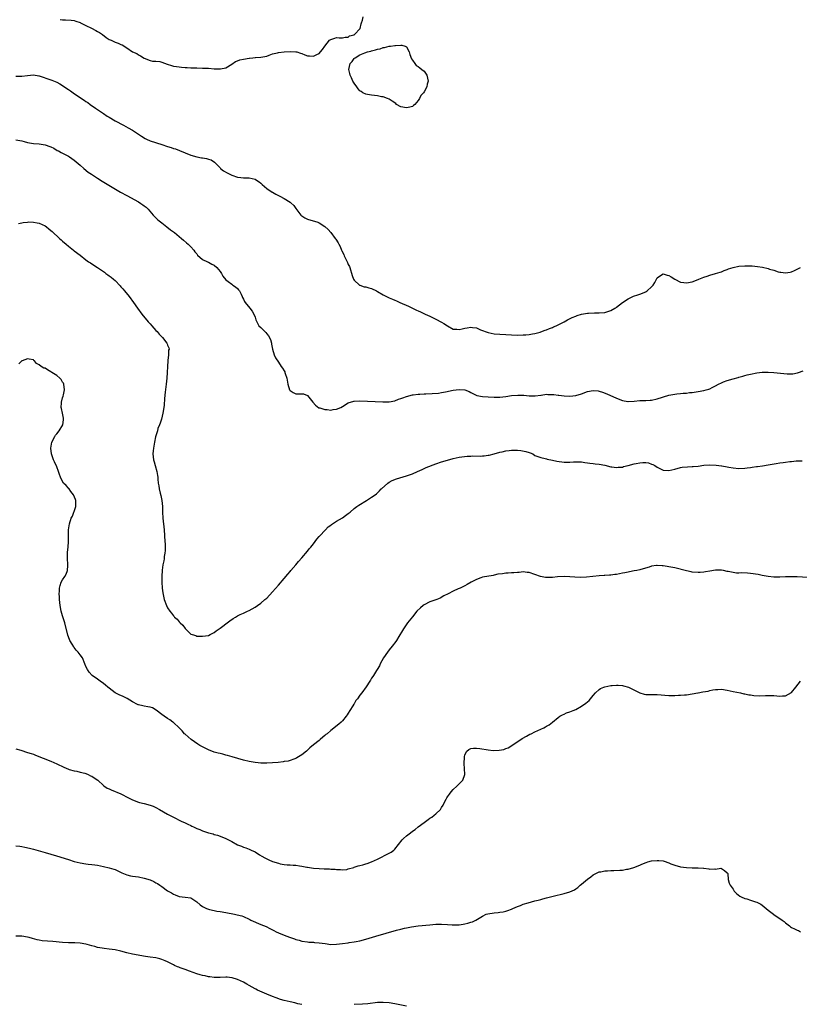
# Model space of a CAD drawing. Units: inches. Extents: x 2658000 to 2661000, y 1557000 to 1560000.
# Drawn here: x 2658296 to 2658564, y 1558010 to 1558348 of the extents above; entities that cross this region are included whole.
import ezdxf

# ---------------------------------------------------------------- set-up
doc = ezdxf.new("R2010")
doc.units = ezdxf.units.IN
doc.header["$MEASUREMENT"] = 0
doc.layers.add('LD26581557_10ft', color=122, linetype='Continuous')

msp = doc.modelspace()

# ---------------------------------------------------------------- linework, layer by layer
at = {"layer": 'LD26581557_10ft'}
for points, elevation in [([(2658310.12, 1558348.12), (2658311, 1558348.02), (2658312.04, 1558348.04), (2658313.92, 1558347.92), (2658315, 1558347.8), (2658315.57, 1558347.57), (2658317, 1558347.1), (2658317.16, 1558347), (2658319, 1558346.02), (2658320.86, 1558345.14), (2658322.35, 1558344.35), (2658323, 1558344.06), (2658323.68, 1558343.68), (2658324.72, 1558343), (2658325.99, 1558341.99), (2658327, 1558341.31), (2658327.69, 1558341), (2658329, 1558340.37), (2658330.02, 1558340.02), (2658331, 1558339.55), (2658331.41, 1558339.41), (2658333, 1558338.38), (2658335, 1558337.04), (2658336.45, 1558336.45), (2658337, 1558336.04), (2658337.69, 1558335.69), (2658339, 1558334.81), (2658341, 1558334), (2658341.88, 1558333.88), (2658343, 1558333.84), (2658344.34, 1558333.66), (2658345, 1558333.54), (2658346.84, 1558332.84), (2658348.34, 1558332.34), (2658349, 1558332.14), (2658350.01, 1558332.01), (2658351, 1558331.85), (2658351.81, 1558331.81), (2658353, 1558331.71), (2658353.68, 1558331.68), (2658355, 1558331.57), (2658357, 1558331.49), (2658359, 1558331.46), (2658361, 1558331.38), (2658363, 1558331.22), (2658363.23, 1558331.23), (2658365, 1558331.14), (2658365.21, 1558331.21), (2658367, 1558331.56), (2658369, 1558332.84), (2658370.26, 1558333.74), (2658371, 1558333.93), (2658371.74, 1558334.26), (2658373, 1558334.46), (2658375, 1558334.87), (2658375.14, 1558334.86), (2658376.24, 1558335), (2658377, 1558335.1), (2658377.14, 1558335.14), (2658379, 1558335.16), (2658381, 1558335.6), (2658381.85, 1558335.85), (2658383, 1558336.33), (2658384.68, 1558336.68), (2658385, 1558336.78), (2658386.98, 1558336.98), (2658389, 1558337.12), (2658391, 1558337.08), (2658391.35, 1558337), (2658392.6, 1558336.6), (2658393, 1558336.43), (2658394.03, 1558336.03), (2658395, 1558335.66), (2658395.66, 1558335.66), (2658397, 1558335.59), (2658398.15, 1558336.15), (2658399, 1558336.5), (2658399.43, 1558337), (2658400.19, 1558337.81), (2658400.95, 1558339), (2658402.6, 1558341), (2658402.82, 1558341.18), (2658403, 1558341.28), (2658404.32, 1558341.68), (2658405, 1558341.91), (2658405.88, 1558341.88), (2658407, 1558341.79), (2658407.91, 1558342.09), (2658409, 1558342.03), (2658409.46, 1558342.54), (2658411, 1558342.9), (2658411.05, 1558342.95), (2658411.16, 1558343), (2658413.05, 1558345), (2658413.37, 1558346.63), (2658413.57, 1558347), (2658413.87, 1558347.87), (2658414.1, 1558349)], 8090), ([(2658295, 1558328.64), (2658297, 1558328.69), (2658299, 1558328.95), (2658301, 1558329.1), (2658302.82, 1558328.82), (2658303, 1558328.77), (2658307, 1558327.37), (2658307.29, 1558327.29), (2658309, 1558326.59), (2658310.07, 1558326.07), (2658311, 1558325.48), (2658312.49, 1558324.49), (2658313, 1558324.14), (2658313.7, 1558323.7), (2658314.63, 1558323), (2658317.51, 1558321), (2658318.41, 1558320.41), (2658319, 1558319.98), (2658319.61, 1558319.61), (2658320.41, 1558319), (2658322.33, 1558317.67), (2658323.31, 1558317), (2658324.34, 1558316.34), (2658325, 1558315.85), (2658326.31, 1558315), (2658327, 1558314.56), (2658329, 1558313.39), (2658331.83, 1558311.83), (2658333.43, 1558311), (2658335, 1558310.12), (2658337, 1558308.8), (2658338.04, 1558308.04), (2658339.26, 1558307.26), (2658339.79, 1558307), (2658341, 1558306.47), (2658345, 1558305.21), (2658347, 1558304.54), (2658348.18, 1558304.18), (2658349, 1558303.89), (2658349.69, 1558303.69), (2658351.14, 1558303.14), (2658355, 1558301.53), (2658357, 1558300.96), (2658358.67, 1558300.67), (2658359, 1558300.6), (2658360.37, 1558300.37), (2658361, 1558300.16), (2658361.91, 1558299.91), (2658363.15, 1558299.15), (2658365, 1558297.19), (2658365.21, 1558297), (2658366.21, 1558296.21), (2658367.46, 1558295.46), (2658369, 1558294.73), (2658371, 1558294), (2658372.11, 1558293.89), (2658373, 1558293.77), (2658373.75, 1558293.75), (2658375, 1558293.77), (2658377, 1558293.35), (2658377.54, 1558293), (2658378.37, 1558292.37), (2658379, 1558291.92), (2658379.45, 1558291.45), (2658381, 1558290.09), (2658382.87, 1558288.87), (2658383, 1558288.81), (2658384.15, 1558288.15), (2658385, 1558287.76), (2658385.49, 1558287.49), (2658387, 1558286.71), (2658389, 1558285.44), (2658389.26, 1558285.26), (2658390.27, 1558284.27), (2658391, 1558283.21), (2658392.72, 1558281), (2658392.85, 1558280.85), (2658393, 1558280.72), (2658394.1, 1558280.1), (2658395, 1558279.65), (2658398.54, 1558278.54), (2658399, 1558278.35), (2658401, 1558277.09), (2658402.05, 1558276.05), (2658403, 1558274.97), (2658404.5, 1558273), (2658404.7, 1558272.7), (2658405.47, 1558271.47), (2658405.74, 1558271), (2658406.16, 1558270.16), (2658406.66, 1558269), (2658406.79, 1558268.79), (2658407, 1558268.31), (2658407.45, 1558267.45), (2658407.62, 1558267), (2658408.17, 1558265.83), (2658408.75, 1558264.75), (2658409, 1558264.07), (2658409.36, 1558263.36), (2658409.49, 1558263), (2658410.31, 1558260.31), (2658410.78, 1558259), (2658411, 1558258.66), (2658412.87, 1558257), (2658412.95, 1558256.95), (2658414.41, 1558256.41), (2658415, 1558256.4), (2658416, 1558256), (2658417, 1558255.81), (2658418.69, 1558255), (2658419, 1558254.82), (2658421, 1558253.57), (2658421.42, 1558253.42), (2658423, 1558252.56), (2658424.16, 1558252.16), (2658425, 1558251.76), (2658425.57, 1558251.57), (2658426.7, 1558251), (2658429.7, 1558249.7), (2658431.03, 1558249), (2658432.4, 1558248.4), (2658433, 1558248.12), (2658433.79, 1558247.79), (2658435.35, 1558247), (2658437, 1558246.25), (2658437.87, 1558245.87), (2658439, 1558245.29), (2658441, 1558244.23), (2658441.78, 1558243.78), (2658443, 1558242.98), (2658445, 1558241.85), (2658446.19, 1558241.81), (2658447, 1558241.71), (2658448.02, 1558241.98), (2658449, 1558242.19), (2658449.73, 1558242.27), (2658451, 1558242.54), (2658451.6, 1558242.4), (2658453, 1558242.25), (2658454.35, 1558241.65), (2658457, 1558240.65), (2658459, 1558240.26), (2658461, 1558240.08), (2658463, 1558239.96), (2658465, 1558239.86), (2658467, 1558239.81), (2658469, 1558239.85), (2658469.92, 1558239.92), (2658471, 1558240.04), (2658472.22, 1558240.22), (2658473, 1558240.37), (2658474.82, 1558240.82), (2658475, 1558240.88), (2658476.54, 1558241.46), (2658477, 1558241.58), (2658477.97, 1558242.03), (2658479, 1558242.4), (2658479.4, 1558242.6), (2658480.3, 1558243), (2658481.69, 1558243.69), (2658483, 1558244.4), (2658484.14, 1558245), (2658484.68, 1558245.32), (2658485.83, 1558245.83), (2658487, 1558246.36), (2658487.51, 1558246.49), (2658489, 1558246.96), (2658491, 1558247.33), (2658491.38, 1558247.38), (2658493.47, 1558247.47), (2658495, 1558247.43), (2658497, 1558247.57), (2658499, 1558248.2), (2658500.46, 1558249), (2658500.79, 1558249.21), (2658501, 1558249.36), (2658503.05, 1558250.95), (2658505, 1558252.24), (2658506.88, 1558253.12), (2658508.34, 1558253.66), (2658509, 1558253.85), (2658511, 1558254.69), (2658511.21, 1558254.79), (2658511.54, 1558255), (2658513, 1558256.4), (2658513.58, 1558257), (2658514.15, 1558257.85), (2658514.72, 1558259), (2658515, 1558259.49), (2658516.45, 1558260.45), (2658517, 1558260.84), (2658518.39, 1558260.39), (2658519, 1558260.3), (2658519.76, 1558259.76), (2658521, 1558259.05), (2658523, 1558258), (2658524.09, 1558257.91), (2658525, 1558257.76), (2658527, 1558258.1), (2658529, 1558258.88), (2658529.23, 1558259), (2658531, 1558259.72), (2658532.06, 1558260.06), (2658533, 1558260.41), (2658534.95, 1558260.95), (2658536.54, 1558261.46), (2658537, 1558261.56), (2658537.97, 1558262.03), (2658539, 1558262.35), (2658539.43, 1558262.57), (2658541, 1558263.04), (2658543, 1558263.41), (2658545, 1558263.53), (2658545.55, 1558263.55), (2658547.53, 1558263.53), (2658549.38, 1558263.38), (2658551.1, 1558263.1), (2658553, 1558262.68), (2658553.52, 1558262.48), (2658555, 1558262.07), (2658556.45, 1558261.55), (2658557, 1558261.41), (2658557.38, 1558261.38), (2658559, 1558261.14), (2658560.56, 1558261.44), (2658561, 1558261.54), (2658562.02, 1558261.98), (2658564.08, 1558263)], 8100), ([(2658295, 1558306.77), (2658297, 1558306.44), (2658297.77, 1558306.23), (2658299, 1558305.94), (2658301, 1558305.58), (2658303, 1558305.4), (2658305, 1558305.09), (2658306.59, 1558304.59), (2658307, 1558304.4), (2658307.93, 1558303.93), (2658309.18, 1558303.18), (2658309.54, 1558303), (2658310.46, 1558302.46), (2658312.6, 1558301.4), (2658313, 1558301.19), (2658313.31, 1558301), (2658315, 1558299.9), (2658317, 1558298.15), (2658318.22, 1558297), (2658319.78, 1558295.78), (2658320.85, 1558295), (2658323, 1558293.63), (2658324.62, 1558292.62), (2658330.89, 1558288.89), (2658333, 1558287.68), (2658337, 1558285.51), (2658337.88, 1558285), (2658338.55, 1558284.55), (2658339, 1558284.17), (2658339.66, 1558283.66), (2658340.36, 1558283), (2658342.05, 1558281), (2658342.5, 1558280.5), (2658343, 1558280.03), (2658343.52, 1558279.52), (2658344.12, 1558279), (2658345, 1558278.29), (2658346.72, 1558277), (2658347.99, 1558275.99), (2658349.39, 1558275), (2658351, 1558273.65), (2658351.82, 1558273), (2658352.42, 1558272.42), (2658353.47, 1558271.47), (2658354.08, 1558271), (2658355, 1558270.14), (2658356.02, 1558269), (2658356.4, 1558268.4), (2658357, 1558267.71), (2658357.29, 1558267.29), (2658359, 1558265.8), (2658360.73, 1558265), (2658361, 1558264.89), (2658362.18, 1558264.18), (2658363, 1558263.76), (2658363.87, 1558263), (2658365, 1558261.65), (2658365.28, 1558261.28), (2658365.52, 1558261), (2658365.99, 1558259.99), (2658367, 1558258.78), (2658367.79, 1558258.21), (2658369, 1558257.25), (2658369.34, 1558257), (2658370.32, 1558256.32), (2658371, 1558255.77), (2658371.38, 1558255.38), (2658371.62, 1558255), (2658372.19, 1558253.81), (2658372.6, 1558253), (2658372.71, 1558252.71), (2658373, 1558252.12), (2658373.35, 1558251.35), (2658373.57, 1558251), (2658375.21, 1558249), (2658376, 1558248), (2658376.61, 1558247), (2658377, 1558245.97), (2658377.33, 1558245), (2658377.85, 1558243.85), (2658378.35, 1558243), (2658379, 1558242.42), (2658380.32, 1558241), (2658380.68, 1558240.68), (2658381, 1558240.25), (2658381.61, 1558239.61), (2658382.26, 1558238.26), (2658382.67, 1558237), (2658382.69, 1558236.69), (2658383.02, 1558235.01), (2658383.58, 1558233), (2658384, 1558232), (2658385, 1558230.54), (2658386.01, 1558229), (2658386.42, 1558228.42), (2658387, 1558227.49), (2658387.17, 1558227.17), (2658387.23, 1558227), (2658387.32, 1558226.68), (2658387.89, 1558225), (2658388.24, 1558223), (2658388.86, 1558221), (2658388.91, 1558220.91), (2658389, 1558220.8), (2658390.05, 1558220.05), (2658391, 1558219.7), (2658393, 1558219.69), (2658393.62, 1558219.62), (2658395, 1558219.04), (2658396.78, 1558216.78), (2658397.72, 1558215.72), (2658398.89, 1558214.89), (2658399, 1558214.84), (2658399.19, 1558214.81), (2658401, 1558214.25), (2658401.77, 1558214.23), (2658403, 1558214.08), (2658403.78, 1558214.22), (2658405, 1558214.39), (2658406.39, 1558215), (2658407, 1558215.33), (2658409, 1558216.56), (2658410.87, 1558217.13), (2658411, 1558217.16), (2658413, 1558217.21), (2658420.85, 1558216.85), (2658423, 1558216.88), (2658425, 1558217.28), (2658426.24, 1558217.76), (2658427, 1558218.02), (2658427.7, 1558218.3), (2658429, 1558218.75), (2658431, 1558219.26), (2658431.28, 1558219.28), (2658433, 1558219.53), (2658433.54, 1558219.54), (2658435, 1558219.63), (2658435.63, 1558219.63), (2658437.72, 1558219.72), (2658439.91, 1558219.91), (2658441, 1558220.07), (2658442.29, 1558220.29), (2658445, 1558220.88), (2658447, 1558221.18), (2658449, 1558221.01), (2658450.42, 1558220.42), (2658451, 1558220.07), (2658453.03, 1558219.03), (2658455, 1558218.72), (2658457, 1558218.63), (2658459, 1558218.51), (2658459.5, 1558218.5), (2658461, 1558218.49), (2658463, 1558218.73), (2658465, 1558219.04), (2658467.2, 1558219.2), (2658469, 1558219.15), (2658469.16, 1558219.16), (2658471, 1558218.99), (2658473, 1558218.92), (2658473.06, 1558218.94), (2658475, 1558219.19), (2658475.19, 1558219.19), (2658477, 1558219.49), (2658477.47, 1558219.47), (2658479, 1558219.47), (2658479.44, 1558219.44), (2658481, 1558219.2), (2658481.2, 1558219.2), (2658483.09, 1558218.91), (2658485, 1558218.8), (2658487, 1558219.02), (2658489, 1558219.67), (2658491, 1558220.41), (2658493, 1558220.82), (2658494.66, 1558220.66), (2658495, 1558220.6), (2658496.21, 1558220.21), (2658497.66, 1558219.66), (2658501, 1558218.16), (2658503, 1558217.33), (2658504.86, 1558217), (2658505, 1558216.98), (2658507, 1558217.13), (2658509, 1558217.32), (2658510.65, 1558217.35), (2658511, 1558217.39), (2658512.53, 1558217.47), (2658513, 1558217.52), (2658515, 1558217.91), (2658519, 1558219.19), (2658521, 1558219.56), (2658521.65, 1558219.65), (2658523, 1558219.73), (2658523.83, 1558219.83), (2658525, 1558219.88), (2658526.05, 1558220.05), (2658527, 1558220.15), (2658529, 1558220.44), (2658531, 1558220.76), (2658531.76, 1558221), (2658532.72, 1558221.28), (2658533, 1558221.39), (2658533.86, 1558221.86), (2658535, 1558222.43), (2658535.97, 1558223), (2658537, 1558223.47), (2658537.73, 1558223.73), (2658539, 1558224.23), (2658541, 1558224.84), (2658542.7, 1558225.3), (2658543, 1558225.41), (2658544.29, 1558225.71), (2658545, 1558225.94), (2658545.87, 1558226.13), (2658547, 1558226.42), (2658549.15, 1558226.85), (2658551, 1558227.1), (2658553, 1558227.14), (2658555, 1558227), (2658557.29, 1558226.71), (2658559.51, 1558226.49), (2658561, 1558226.51), (2658561.45, 1558226.55), (2658563.1, 1558226.9), (2658563.37, 1558227), (2658565, 1558227.5)], 8110), ([(2658295.88, 1558278.12), (2658297, 1558278.39), (2658297.52, 1558278.48), (2658299, 1558278.62), (2658299.37, 1558278.63), (2658301, 1558278.54), (2658302.29, 1558278.29), (2658303, 1558278.18), (2658305, 1558277.33), (2658305.45, 1558277), (2658306.26, 1558276.26), (2658307, 1558275.72), (2658307.36, 1558275.36), (2658309.94, 1558273), (2658310.47, 1558272.47), (2658311, 1558272), (2658312.21, 1558271), (2658313, 1558270.3), (2658314.7, 1558269), (2658315, 1558268.75), (2658317, 1558267.2), (2658319, 1558265.67), (2658319.91, 1558265), (2658320.56, 1558264.56), (2658321, 1558264.3), (2658322.91, 1558263), (2658325.37, 1558261.37), (2658325.86, 1558261), (2658326.54, 1558260.54), (2658327, 1558260.18), (2658327.68, 1558259.68), (2658328.41, 1558259), (2658329, 1558258.49), (2658330.73, 1558256.73), (2658331, 1558256.41), (2658331.68, 1558255.68), (2658332.23, 1558255), (2658333.78, 1558253), (2658335.28, 1558251), (2658336.71, 1558249), (2658338.2, 1558247), (2658340.37, 1558244.37), (2658341, 1558243.62), (2658341.57, 1558243), (2658343, 1558241.36), (2658343.39, 1558241), (2658344.14, 1558240.14), (2658345, 1558239.24), (2658345.26, 1558239), (2658346.8, 1558237), (2658346.86, 1558236.86), (2658347, 1558236.38), (2658347.43, 1558235.43), (2658347.51, 1558235), (2658347.36, 1558234.64), (2658347.32, 1558233), (2658347.09, 1558231.09), (2658347.06, 1558230.94), (2658346.95, 1558229.05), (2658346.86, 1558227), (2658346.73, 1558225), (2658346.55, 1558223), (2658346.23, 1558220.23), (2658345.92, 1558218.08), (2658345.8, 1558215.8), (2658345.71, 1558215), (2658345.4, 1558213), (2658344.86, 1558211), (2658344.43, 1558209.57), (2658344.19, 1558209), (2658343.71, 1558207.71), (2658343.51, 1558207), (2658343.43, 1558206.57), (2658343, 1558205.24), (2658342.91, 1558204.91), (2658342.55, 1558203), (2658342.33, 1558201.67), (2658342.2, 1558201), (2658342.11, 1558200.11), (2658341.98, 1558199), (2658342.08, 1558198.08), (2658342.15, 1558197), (2658342.36, 1558196.36), (2658342.7, 1558195), (2658343.31, 1558193), (2658343.59, 1558191.59), (2658343.66, 1558191), (2658343.69, 1558190.31), (2658343.82, 1558189), (2658344.02, 1558188.02), (2658344.12, 1558187.07), (2658344.13, 1558187), (2658344.49, 1558185.51), (2658344.72, 1558184.72), (2658345.06, 1558183.06), (2658345.23, 1558181), (2658345.29, 1558179), (2658345.42, 1558177), (2658345.79, 1558173), (2658346.11, 1558169), (2658346.12, 1558168.12), (2658346.18, 1558167), (2658346.17, 1558165.83), (2658346.08, 1558165), (2658345.87, 1558163.87), (2658345.78, 1558163), (2658345.69, 1558162.31), (2658345.41, 1558161), (2658345.17, 1558159.17), (2658345.04, 1558157), (2658345.05, 1558155.05), (2658345.17, 1558153), (2658345.35, 1558151.35), (2658345.87, 1558149), (2658346.58, 1558147), (2658347, 1558146.21), (2658347.76, 1558145), (2658348.35, 1558144.35), (2658349, 1558143.49), (2658349.25, 1558143.25), (2658349.43, 1558143), (2658350.3, 1558142.3), (2658351, 1558141.36), (2658351.36, 1558141), (2658352.26, 1558140.26), (2658353, 1558139.07), (2658353.05, 1558139.05), (2658355, 1558137.2), (2658355.49, 1558137), (2658356.65, 1558136.65), (2658357, 1558136.49), (2658358.47, 1558136.47), (2658359, 1558136.43), (2658361, 1558136.73), (2658361.65, 1558137), (2658362.52, 1558137.48), (2658363, 1558137.69), (2658363.7, 1558138.3), (2658365, 1558139.27), (2658365.93, 1558139.93), (2658367, 1558140.72), (2658367.43, 1558141), (2658368.32, 1558141.68), (2658369.5, 1558142.5), (2658370.26, 1558143), (2658371, 1558143.46), (2658371.86, 1558143.86), (2658373, 1558144.42), (2658374.37, 1558145), (2658375, 1558145.32), (2658377, 1558146.45), (2658377.83, 1558147), (2658379, 1558147.82), (2658380.33, 1558149), (2658381, 1558149.56), (2658383, 1558151.68), (2658385, 1558153.97), (2658387, 1558156.3), (2658388.22, 1558157.78), (2658389, 1558158.65), (2658389.28, 1558159), (2658391, 1558161), (2658391.88, 1558162.12), (2658393, 1558163.3), (2658395, 1558165.64), (2658395.59, 1558166.41), (2658396.09, 1558167), (2658397, 1558168.14), (2658397.67, 1558169), (2658398.24, 1558169.76), (2658399, 1558170.64), (2658399.15, 1558170.85), (2658401.13, 1558173), (2658402.06, 1558173.94), (2658403, 1558174.57), (2658403.22, 1558174.78), (2658405, 1558175.93), (2658407, 1558177.05), (2658408.07, 1558177.93), (2658409, 1558178.55), (2658409.58, 1558179), (2658411, 1558180.24), (2658411.96, 1558181), (2658412.58, 1558181.42), (2658415.19, 1558183), (2658417, 1558184.16), (2658418.16, 1558185), (2658418.63, 1558185.37), (2658419.66, 1558186.34), (2658420.27, 1558187), (2658420.35, 1558187.07), (2658422.5, 1558189), (2658423, 1558189.33), (2658424.05, 1558189.95), (2658425.51, 1558190.49), (2658429, 1558191.5), (2658431, 1558192.24), (2658432.75, 1558193), (2658434.29, 1558193.7), (2658435.69, 1558194.31), (2658439, 1558195.67), (2658441, 1558196.34), (2658444.64, 1558197.36), (2658445, 1558197.49), (2658447, 1558197.94), (2658447.92, 1558198.08), (2658449.73, 1558198.27), (2658451, 1558198.28), (2658451.67, 1558198.33), (2658454.28, 1558198.28), (2658455, 1558198.32), (2658455.59, 1558198.41), (2658457, 1558198.54), (2658457.35, 1558198.65), (2658459.06, 1558199.06), (2658461, 1558199.64), (2658461.79, 1558199.79), (2658463, 1558200.1), (2658464.21, 1558200.21), (2658465, 1558200.32), (2658467, 1558200.3), (2658468.19, 1558200.19), (2658469.89, 1558199.89), (2658471, 1558199.47), (2658471.39, 1558199.39), (2658472.28, 1558199), (2658473, 1558198.52), (2658475, 1558197.74), (2658476.53, 1558197.47), (2658477, 1558197.35), (2658477.26, 1558197.26), (2658479, 1558196.93), (2658480.57, 1558196.57), (2658483, 1558196.22), (2658485, 1558196.23), (2658486.28, 1558196.28), (2658487, 1558196.33), (2658489, 1558196.25), (2658490.11, 1558196.11), (2658491, 1558195.97), (2658491.88, 1558195.88), (2658493, 1558195.7), (2658493.65, 1558195.64), (2658495, 1558195.48), (2658497, 1558195.11), (2658499, 1558194.6), (2658499.44, 1558194.56), (2658501, 1558194.33), (2658501.57, 1558194.43), (2658503, 1558194.51), (2658503.34, 1558194.66), (2658505.04, 1558195.04), (2658507, 1558195.63), (2658507.74, 1558195.74), (2658509, 1558196.02), (2658510.07, 1558196.07), (2658511, 1558196.04), (2658511.93, 1558195.93), (2658513, 1558195.53), (2658513.43, 1558195.43), (2658514.16, 1558195), (2658515, 1558194.45), (2658516.11, 1558193.89), (2658517, 1558193.5), (2658519, 1558193.36), (2658521, 1558193.82), (2658523, 1558194.34), (2658523.57, 1558194.43), (2658525.38, 1558194.62), (2658527, 1558194.66), (2658527.3, 1558194.7), (2658529, 1558194.84), (2658531, 1558195.15), (2658533, 1558195.32), (2658535.21, 1558195.21), (2658537, 1558194.94), (2658537.09, 1558194.91), (2658539, 1558194.57), (2658539.57, 1558194.43), (2658541, 1558194.2), (2658543, 1558194.02), (2658545, 1558194.12), (2658545.79, 1558194.21), (2658547, 1558194.38), (2658547.57, 1558194.43), (2658549, 1558194.66), (2658549.32, 1558194.68), (2658551.04, 1558194.96), (2658553, 1558195.32), (2658555.78, 1558195.78), (2658557, 1558195.93), (2658558.11, 1558196.11), (2658559, 1558196.2), (2658560.43, 1558196.44), (2658561, 1558196.47), (2658562.67, 1558196.67), (2658564.66, 1558196.66)], 8120), ([(2658566.63, 1558156.63), (2658563, 1558156.8), (2658561, 1558156.87), (2658559, 1558156.8), (2658557, 1558156.7), (2658555, 1558156.71), (2658553, 1558156.93), (2658551, 1558157.28), (2658549.58, 1558157.58), (2658547, 1558157.97), (2658545.94, 1558158.06), (2658543.84, 1558158.16), (2658543, 1558158.14), (2658542.15, 1558158.15), (2658541, 1558158.29), (2658539.34, 1558158.66), (2658539, 1558158.71), (2658537.71, 1558159), (2658537, 1558159.13), (2658535, 1558159.17), (2658533, 1558158.83), (2658531.49, 1558158.51), (2658531, 1558158.44), (2658529.66, 1558158.34), (2658529, 1558158.32), (2658527, 1558158.49), (2658526.55, 1558158.55), (2658525, 1558158.9), (2658521, 1558159.88), (2658519, 1558160.31), (2658518.4, 1558160.4), (2658517, 1558160.64), (2658516.63, 1558160.63), (2658515, 1558160.74), (2658514.67, 1558160.67), (2658513, 1558160.44), (2658512.16, 1558160.16), (2658509.33, 1558159.33), (2658509, 1558159.24), (2658507.95, 1558159), (2658507, 1558158.84), (2658505.47, 1558158.53), (2658505, 1558158.47), (2658503.82, 1558158.18), (2658503, 1558158.05), (2658501, 1558157.66), (2658500.4, 1558157.6), (2658499, 1558157.41), (2658498.6, 1558157.4), (2658497, 1558157.29), (2658496.72, 1558157.28), (2658495, 1558157.14), (2658490.67, 1558156.67), (2658488.57, 1558156.57), (2658486.69, 1558156.69), (2658485, 1558156.89), (2658483, 1558156.94), (2658480.78, 1558156.78), (2658479, 1558156.63), (2658478.62, 1558156.62), (2658477, 1558156.61), (2658476.63, 1558156.62), (2658474.9, 1558156.9), (2658473, 1558157.59), (2658471, 1558158.28), (2658470.37, 1558158.37), (2658469, 1558158.5), (2658467.63, 1558158.37), (2658467, 1558158.37), (2658465.75, 1558158.25), (2658465, 1558158.24), (2658463.86, 1558158.14), (2658463, 1558158.1), (2658461.92, 1558157.92), (2658460.3, 1558157.7), (2658459, 1558157.39), (2658458.66, 1558157.34), (2658455, 1558156.67), (2658454.45, 1558156.45), (2658453, 1558155.97), (2658451.11, 1558155), (2658449.75, 1558154.25), (2658449, 1558153.8), (2658447.36, 1558153), (2658446.69, 1558152.69), (2658445, 1558151.95), (2658443.23, 1558151), (2658441.74, 1558150.26), (2658440.45, 1558149.55), (2658439.34, 1558149), (2658437, 1558148.2), (2658435, 1558147.24), (2658434.66, 1558147), (2658433.75, 1558146.25), (2658432.49, 1558145), (2658431, 1558143.08), (2658429.34, 1558141), (2658427.92, 1558139), (2658427.54, 1558138.46), (2658426.32, 1558136.32), (2658425.54, 1558135), (2658425.33, 1558134.67), (2658424.08, 1558133), (2658423, 1558131.74), (2658422.41, 1558131), (2658421.03, 1558129), (2658419.97, 1558127), (2658419.67, 1558126.33), (2658418.92, 1558125.08), (2658418.64, 1558124.64), (2658417.64, 1558123), (2658417.37, 1558122.63), (2658417, 1558122.01), (2658416.6, 1558121.4), (2658416.38, 1558121), (2658415.12, 1558119.12), (2658413.59, 1558117), (2658413, 1558116.26), (2658412.11, 1558115), (2658411.61, 1558114.39), (2658411, 1558113.27), (2658410.88, 1558113.12), (2658410.51, 1558112.51), (2658409.53, 1558111), (2658409, 1558110.04), (2658408.56, 1558109.44), (2658408.27, 1558109), (2658407, 1558107.45), (2658406.54, 1558107), (2658405.71, 1558106.29), (2658403, 1558104.12), (2658401.72, 1558103), (2658401.33, 1558102.67), (2658401, 1558102.36), (2658400.22, 1558101.78), (2658399.36, 1558101), (2658399, 1558100.69), (2658397, 1558099.12), (2658395.85, 1558098.15), (2658395, 1558097.3), (2658394.66, 1558097), (2658393, 1558095.69), (2658391.92, 1558095), (2658391.33, 1558094.67), (2658391, 1558094.5), (2658390.31, 1558094.31), (2658389, 1558093.81), (2658388.4, 1558093.6), (2658387, 1558093.42), (2658386.66, 1558093.34), (2658384.88, 1558093.12), (2658383, 1558092.94), (2658381, 1558092.85), (2658379, 1558092.91), (2658378.05, 1558093), (2658377, 1558093.1), (2658375, 1558093.44), (2658373, 1558093.92), (2658369.15, 1558095), (2658367.51, 1558095.51), (2658367, 1558095.63), (2658365.94, 1558095.94), (2658365, 1558096.15), (2658364.34, 1558096.34), (2658363, 1558096.7), (2658361, 1558097.43), (2658359, 1558098.45), (2658358.12, 1558099), (2658357.42, 1558099.42), (2658356.2, 1558100.2), (2658355.07, 1558101), (2658353, 1558102.84), (2658352.84, 1558103), (2658352.01, 1558104.01), (2658351, 1558105.04), (2658349, 1558106.88), (2658348.83, 1558107), (2658347.81, 1558107.81), (2658347, 1558108.24), (2658345.83, 1558109), (2658345, 1558109.61), (2658343.11, 1558111.11), (2658341.83, 1558111.83), (2658341, 1558112.1), (2658340.27, 1558112.27), (2658339, 1558112.46), (2658338.54, 1558112.54), (2658337, 1558112.85), (2658336.89, 1558112.89), (2658336.66, 1558113), (2658335, 1558113.9), (2658333.1, 1558115.1), (2658331.74, 1558115.75), (2658330.35, 1558116.35), (2658329, 1558117.07), (2658327, 1558118.59), (2658326.48, 1558119), (2658325.68, 1558119.68), (2658325, 1558120.21), (2658323.88, 1558121), (2658323, 1558121.68), (2658321.12, 1558123), (2658320.09, 1558124.09), (2658319.49, 1558125), (2658319, 1558126.1), (2658318.67, 1558127), (2658317.78, 1558129), (2658317, 1558130.11), (2658316.31, 1558131), (2658315.68, 1558131.68), (2658315, 1558132.58), (2658314.8, 1558132.8), (2658314.28, 1558133.72), (2658313.49, 1558135), (2658313.33, 1558135.33), (2658312.81, 1558136.81), (2658311.81, 1558141), (2658311, 1558143.47), (2658310.54, 1558145), (2658310.18, 1558147), (2658309.98, 1558149), (2658309.93, 1558149.93), (2658309.83, 1558151), (2658309.91, 1558151.91), (2658309.88, 1558153), (2658310.11, 1558153.89), (2658310.55, 1558155), (2658311, 1558155.8), (2658311.78, 1558157), (2658312.21, 1558157.79), (2658312.64, 1558159), (2658312.76, 1558160.76), (2658312.81, 1558161), (2658312.82, 1558161.18), (2658312.72, 1558163), (2658312.71, 1558165.29), (2658312.87, 1558167), (2658312.98, 1558168.98), (2658312.98, 1558171), (2658313.06, 1558173), (2658313.32, 1558175), (2658313.92, 1558177), (2658314.34, 1558177.66), (2658314.89, 1558179), (2658315, 1558179.27), (2658315.53, 1558181), (2658315.56, 1558182.44), (2658315.51, 1558183), (2658315.41, 1558183.41), (2658314.78, 1558185), (2658313.87, 1558186.13), (2658313.22, 1558187), (2658313.17, 1558187.07), (2658313.14, 1558187.14), (2658313, 1558187.26), (2658312.18, 1558188.18), (2658311.29, 1558189), (2658310.49, 1558190.49), (2658310.23, 1558191), (2658309.95, 1558191.95), (2658309.6, 1558193), (2658309, 1558194.58), (2658308.26, 1558196.26), (2658307.9, 1558197), (2658307.19, 1558199), (2658306.99, 1558200.99), (2658307.35, 1558203), (2658308.3, 1558205), (2658308.59, 1558205.41), (2658309, 1558205.89), (2658309.82, 1558207), (2658311.02, 1558209), (2658311.26, 1558210.74), (2658311.28, 1558211), (2658311.25, 1558211.25), (2658310.96, 1558213), (2658310.58, 1558214.58), (2658310.52, 1558215), (2658310.57, 1558216.57), (2658310.63, 1558217), (2658310.74, 1558217.26), (2658311, 1558218.27), (2658311.17, 1558218.82), (2658311.25, 1558219.25), (2658311.66, 1558221), (2658311.41, 1558223), (2658311.28, 1558223.28), (2658311, 1558223.68), (2658310.51, 1558224.51), (2658310.04, 1558225), (2658309, 1558225.9), (2658307.29, 1558227), (2658307, 1558227.23), (2658305.85, 1558227.85), (2658305, 1558228.42), (2658304.5, 1558228.5), (2658303.62, 1558229), (2658303, 1558229.63), (2658302.03, 1558230.03), (2658301.36, 1558231), (2658301.14, 1558231.14), (2658301, 1558231.28), (2658299.52, 1558231.52), (2658299, 1558231.69), (2658297.1, 1558231), (2658297, 1558230.93), (2658296.03, 1558229.97)], 8130), ([(2658295, 1558097.79), (2658296.71, 1558097.29), (2658297, 1558097.18), (2658298.66, 1558096.66), (2658299, 1558096.59), (2658300.19, 1558096.19), (2658301, 1558095.93), (2658301.68, 1558095.68), (2658307, 1558093.57), (2658309, 1558092.68), (2658311.46, 1558091.46), (2658313, 1558090.8), (2658313.25, 1558090.75), (2658315, 1558090.22), (2658315.92, 1558090.08), (2658317, 1558089.79), (2658318.59, 1558089.41), (2658319, 1558089.28), (2658319.72, 1558089), (2658320.58, 1558088.58), (2658321, 1558088.4), (2658321.85, 1558087.85), (2658323.04, 1558087.04), (2658325, 1558085.2), (2658325.11, 1558085.11), (2658326.33, 1558084.33), (2658327, 1558084.03), (2658327.7, 1558083.7), (2658331, 1558082.37), (2658333.54, 1558081), (2658335, 1558080.26), (2658337, 1558079.54), (2658337.42, 1558079.42), (2658339, 1558079.03), (2658341, 1558078.47), (2658342.07, 1558078.07), (2658343, 1558077.66), (2658344.26, 1558077), (2658347, 1558075.4), (2658349, 1558074.34), (2658351.66, 1558073), (2658353, 1558072.42), (2658353.97, 1558071.97), (2658355, 1558071.45), (2658355.31, 1558071.31), (2658355.87, 1558071), (2658357, 1558070.47), (2658358.08, 1558070.08), (2658359, 1558069.67), (2658361, 1558068.99), (2658362.59, 1558068.59), (2658363, 1558068.44), (2658364.13, 1558068.13), (2658365, 1558067.84), (2658367, 1558067.04), (2658369, 1558066.03), (2658371, 1558064.9), (2658372.39, 1558064.39), (2658373, 1558064.1), (2658373.82, 1558063.82), (2658375, 1558063.35), (2658375.25, 1558063.25), (2658375.73, 1558063), (2658377, 1558062.44), (2658378.53, 1558061.47), (2658379.32, 1558061), (2658380.41, 1558060.41), (2658381, 1558060.02), (2658381.69, 1558059.69), (2658383, 1558059.14), (2658385, 1558058.53), (2658385.64, 1558058.36), (2658387, 1558058.13), (2658388.02, 1558057.98), (2658389, 1558057.99), (2658390.11, 1558057.89), (2658391, 1558057.88), (2658392.31, 1558057.69), (2658393, 1558057.54), (2658394.79, 1558057.21), (2658395, 1558057.15), (2658397, 1558056.88), (2658399, 1558056.72), (2658400.66, 1558056.66), (2658401, 1558056.63), (2658402.58, 1558056.58), (2658403, 1558056.52), (2658404.47, 1558056.47), (2658405, 1558056.35), (2658406.34, 1558056.34), (2658407, 1558056.26), (2658408.44, 1558056.44), (2658409, 1558056.56), (2658410.88, 1558057.12), (2658411, 1558057.13), (2658412.38, 1558057.62), (2658413, 1558057.76), (2658413.97, 1558058.03), (2658415, 1558058.35), (2658415.51, 1558058.49), (2658417, 1558059.04), (2658419, 1558059.95), (2658423, 1558061.99), (2658423.71, 1558062.29), (2658424.65, 1558063), (2658425, 1558063.32), (2658427.47, 1558066.53), (2658427.92, 1558067), (2658429, 1558067.97), (2658430.38, 1558069), (2658431, 1558069.49), (2658431.88, 1558070.12), (2658433, 1558071), (2658435, 1558072.52), (2658436.44, 1558073.56), (2658437, 1558073.99), (2658437.6, 1558074.4), (2658438.4, 1558075), (2658439, 1558075.48), (2658440.57, 1558077), (2658440.77, 1558077.23), (2658441, 1558077.64), (2658441.55, 1558078.45), (2658441.77, 1558079), (2658442.52, 1558080.52), (2658442.78, 1558081), (2658443, 1558081.32), (2658443.73, 1558082.27), (2658444.24, 1558083), (2658445, 1558083.83), (2658446.26, 1558085), (2658447, 1558085.79), (2658447.65, 1558086.35), (2658448.27, 1558087), (2658449, 1558089), (2658448.86, 1558091), (2658448.7, 1558092.7), (2658448.81, 1558095), (2658449, 1558095.73), (2658449.63, 1558097), (2658450.38, 1558097.62), (2658451, 1558097.91), (2658451.94, 1558098.06), (2658453, 1558098.04), (2658454.08, 1558097.92), (2658457, 1558097.45), (2658458.73, 1558097.27), (2658460.7, 1558097.3), (2658462.39, 1558097.61), (2658463, 1558097.88), (2658463.83, 1558098.17), (2658465.08, 1558098.92), (2658468.67, 1558101.33), (2658470.13, 1558102.13), (2658471.22, 1558102.78), (2658471.71, 1558103), (2658473, 1558103.66), (2658475, 1558104.56), (2658476.02, 1558105), (2658476.66, 1558105.34), (2658477, 1558105.55), (2658477.91, 1558106.09), (2658479.02, 1558106.98), (2658481, 1558108.6), (2658481.61, 1558109), (2658482.52, 1558109.48), (2658483, 1558109.71), (2658483.89, 1558110.11), (2658485, 1558110.48), (2658486.16, 1558111), (2658487, 1558111.32), (2658489, 1558112.39), (2658490.48, 1558113.52), (2658491, 1558113.93), (2658491.56, 1558114.44), (2658493, 1558116.09), (2658493.82, 1558117), (2658495, 1558118.12), (2658495.54, 1558118.46), (2658496.68, 1558119), (2658497, 1558119.13), (2658499, 1558119.53), (2658499.55, 1558119.55), (2658501, 1558119.69), (2658501.62, 1558119.62), (2658503, 1558119.54), (2658503.45, 1558119.45), (2658505.06, 1558119), (2658509, 1558116.97), (2658510.54, 1558116.54), (2658511, 1558116.46), (2658512.46, 1558116.46), (2658513, 1558116.48), (2658515, 1558116.47), (2658519, 1558116.1), (2658520.13, 1558116.13), (2658521, 1558116.1), (2658522.22, 1558116.22), (2658523, 1558116.21), (2658524.34, 1558116.34), (2658525, 1558116.36), (2658527, 1558116.65), (2658528.93, 1558117.07), (2658529, 1558117.07), (2658530.65, 1558117.35), (2658532.39, 1558117.61), (2658533, 1558117.78), (2658534.01, 1558118.01), (2658535, 1558118.18), (2658535.81, 1558118.19), (2658537, 1558118.23), (2658539, 1558117.91), (2658541, 1558117.52), (2658543.49, 1558117), (2658544.69, 1558116.69), (2658545, 1558116.65), (2658546.37, 1558116.37), (2658547, 1558116.3), (2658548.14, 1558116.14), (2658550.03, 1558116.03), (2658552.05, 1558116.05), (2658553, 1558116.1), (2658554.08, 1558116.08), (2658555, 1558116.08), (2658557, 1558115.91), (2658557.95, 1558115.95), (2658559, 1558115.95), (2658561, 1558117.12), (2658562.5, 1558119), (2658564.16, 1558121)], 8140), ([(2658295, 1558064.48), (2658296.36, 1558064.36), (2658297, 1558064.27), (2658298.07, 1558064.07), (2658299.69, 1558063.69), (2658301, 1558063.34), (2658305, 1558062.23), (2658307, 1558061.64), (2658308.95, 1558061.05), (2658313, 1558059.77), (2658315, 1558059.17), (2658317, 1558058.66), (2658319, 1558058.29), (2658319.81, 1558058.19), (2658321, 1558058.08), (2658322.06, 1558057.94), (2658323, 1558057.83), (2658325, 1558057.42), (2658327, 1558056.96), (2658328.52, 1558056.52), (2658329, 1558056.35), (2658331.27, 1558055.27), (2658331.86, 1558055), (2658333, 1558054.56), (2658334.25, 1558054.25), (2658335, 1558054.1), (2658336.02, 1558053.98), (2658337, 1558053.83), (2658339, 1558053.44), (2658341, 1558052.8), (2658342.28, 1558052.28), (2658343, 1558051.86), (2658343.59, 1558051.59), (2658344.32, 1558051), (2658345, 1558050.53), (2658347, 1558049.06), (2658348.33, 1558048.33), (2658349, 1558047.88), (2658349.66, 1558047.66), (2658351, 1558047.1), (2658353, 1558046.93), (2658355, 1558046.62), (2658357, 1558045.28), (2658358.2, 1558044.2), (2658359, 1558043.66), (2658359.42, 1558043.42), (2658360.33, 1558043), (2658361, 1558042.72), (2658361.38, 1558042.62), (2658363, 1558042.26), (2658363.88, 1558042.12), (2658365, 1558041.97), (2658367, 1558041.64), (2658369.98, 1558041), (2658370.84, 1558040.84), (2658372.43, 1558040.43), (2658373, 1558040.22), (2658375, 1558039.33), (2658375.2, 1558039.2), (2658375.6, 1558039), (2658379, 1558037.56), (2658380.77, 1558036.77), (2658382.12, 1558036.12), (2658383, 1558035.65), (2658383.45, 1558035.45), (2658384.28, 1558035), (2658385, 1558034.66), (2658387, 1558033.87), (2658388.82, 1558033.18), (2658390.58, 1558032.58), (2658391, 1558032.4), (2658392.13, 1558032.13), (2658393, 1558031.82), (2658395, 1558031.53), (2658395.48, 1558031.48), (2658397, 1558031.42), (2658397.38, 1558031.38), (2658399, 1558031.25), (2658401.07, 1558030.93), (2658403, 1558030.69), (2658405, 1558030.7), (2658407.04, 1558030.96), (2658409, 1558031.27), (2658409.34, 1558031.34), (2658411, 1558031.55), (2658411.69, 1558031.69), (2658413, 1558031.9), (2658415, 1558032.43), (2658418.46, 1558033.54), (2658425.55, 1558035.55), (2658427, 1558035.93), (2658428.23, 1558036.23), (2658429, 1558036.39), (2658430.71, 1558036.71), (2658433, 1558037), (2658437, 1558037.4), (2658439, 1558037.57), (2658441, 1558037.64), (2658443, 1558037.55), (2658444.61, 1558037.39), (2658445, 1558037.38), (2658445.42, 1558037.42), (2658447, 1558037.42), (2658448.39, 1558037.61), (2658449, 1558037.77), (2658450.05, 1558037.95), (2658451, 1558038.32), (2658451.58, 1558038.42), (2658452.77, 1558039), (2658455, 1558040.39), (2658456.32, 1558041), (2658456.85, 1558041.15), (2658459, 1558041.5), (2658460.37, 1558041.63), (2658461, 1558041.74), (2658462.11, 1558041.89), (2658463, 1558042.09), (2658463.69, 1558042.31), (2658465, 1558042.81), (2658465.39, 1558043), (2658467, 1558043.68), (2658468.05, 1558044.05), (2658469, 1558044.44), (2658470.73, 1558045), (2658473, 1558045.61), (2658474.14, 1558045.86), (2658475, 1558046.12), (2658475.74, 1558046.26), (2658477, 1558046.65), (2658478.36, 1558047), (2658479.25, 1558047.25), (2658483, 1558048.17), (2658485, 1558048.77), (2658486.55, 1558049.45), (2658487, 1558049.7), (2658487.76, 1558050.24), (2658488.55, 1558051), (2658489, 1558051.33), (2658491, 1558053.06), (2658492.16, 1558053.84), (2658493, 1558054.51), (2658495, 1558055.53), (2658495.64, 1558055.64), (2658497, 1558055.95), (2658497.95, 1558055.95), (2658499, 1558056.05), (2658500.03, 1558056.03), (2658502.16, 1558056.16), (2658503, 1558056.19), (2658504.45, 1558056.45), (2658505, 1558056.47), (2658506.97, 1558057.03), (2658509, 1558057.88), (2658509.74, 1558058.26), (2658511.17, 1558058.83), (2658511.73, 1558059), (2658513, 1558059.34), (2658515, 1558059.52), (2658515.52, 1558059.52), (2658517, 1558059.31), (2658517.3, 1558059.3), (2658519, 1558058.69), (2658519.63, 1558058.37), (2658521, 1558057.83), (2658523, 1558057.29), (2658525, 1558057.04), (2658526.93, 1558056.93), (2658529, 1558056.91), (2658530.82, 1558056.82), (2658531, 1558056.79), (2658532.67, 1558056.67), (2658533, 1558056.52), (2658534.67, 1558056.67), (2658535, 1558056.55), (2658536.8, 1558056.8), (2658537, 1558056.77), (2658538.04, 1558056.04), (2658539, 1558055.25), (2658539.13, 1558055), (2658539.16, 1558054.84), (2658539.28, 1558053), (2658539.68, 1558051.68), (2658539.97, 1558051), (2658541, 1558049.59), (2658541.41, 1558049), (2658542.17, 1558048.17), (2658543.25, 1558047.25), (2658543.7, 1558047), (2658545, 1558046.47), (2658545.71, 1558046.29), (2658547, 1558045.85), (2658548.66, 1558045.34), (2658549.17, 1558045.17), (2658549.57, 1558045), (2658550.49, 1558044.49), (2658551, 1558044.16), (2658551.61, 1558043.61), (2658552.31, 1558043), (2658553, 1558042.47), (2658554.81, 1558041), (2658555, 1558040.9), (2658556.14, 1558040.14), (2658557.37, 1558039.37), (2658557.83, 1558039), (2658558.52, 1558038.52), (2658559, 1558038.04), (2658560.28, 1558037), (2658560.7, 1558036.7), (2658561, 1558036.45), (2658562.02, 1558036.01), (2658563, 1558035.55), (2658563.4, 1558035.4), (2658564.16, 1558035)], 8150), ([(2658393, 1558010.05), (2658391.7, 1558010.3), (2658391, 1558010.5), (2658390.63, 1558010.63), (2658389, 1558010.96), (2658387, 1558011.46), (2658385.79, 1558011.79), (2658384.29, 1558012.29), (2658383, 1558012.77), (2658381, 1558013.62), (2658377.88, 1558015), (2658377.3, 1558015.3), (2658377, 1558015.47), (2658375.99, 1558015.99), (2658375, 1558016.58), (2658374.24, 1558017), (2658373, 1558017.73), (2658371, 1558018.68), (2658369.21, 1558019.21), (2658369, 1558019.25), (2658367.39, 1558019.39), (2658367, 1558019.4), (2658365, 1558019.35), (2658363, 1558019.35), (2658361.53, 1558019.53), (2658361, 1558019.55), (2658359.84, 1558019.84), (2658359, 1558019.95), (2658358.22, 1558020.22), (2658357, 1558020.56), (2658354.53, 1558021.47), (2658353, 1558022.01), (2658351.34, 1558022.66), (2658350.82, 1558022.82), (2658350.45, 1558023), (2658349.43, 1558023.43), (2658349, 1558023.7), (2658348.09, 1558024.09), (2658347, 1558024.7), (2658346.22, 1558025), (2658345, 1558025.5), (2658344.29, 1558025.71), (2658343, 1558026.04), (2658341, 1558026.33), (2658339.48, 1558026.52), (2658335, 1558027.37), (2658333, 1558027.81), (2658331, 1558028.32), (2658329, 1558028.77), (2658327, 1558029.07), (2658325.26, 1558029.26), (2658324.59, 1558029.41), (2658323, 1558029.66), (2658322.08, 1558029.92), (2658321, 1558030.15), (2658319.4, 1558030.6), (2658319, 1558030.7), (2658317, 1558031.09), (2658315.2, 1558031.2), (2658313, 1558031.24), (2658311, 1558031.35), (2658307.67, 1558031.67), (2658303.94, 1558031.94), (2658303, 1558032.08), (2658302.22, 1558032.22), (2658300.65, 1558032.66), (2658299.54, 1558033), (2658299, 1558033.15), (2658297, 1558033.45), (2658295, 1558033.48)], 8160), ([(2658429, 1558009.45), (2658425, 1558010.26), (2658423, 1558010.61), (2658421, 1558010.78), (2658419, 1558010.69), (2658415.68, 1558010.32), (2658413.84, 1558010.16), (2658411, 1558010.01)], 8160)]:
    msp.add_lwpolyline(points, dxfattribs=dict(at, elevation=elevation))
at = {"layer": 'LD26581557_10ft', "elevation": 8100}
msp.add_lwpolyline([(2658417, 1558322.12), (2658415.63, 1558322.37), (2658415, 1558322.46), (2658413.97, 1558323), (2658413.37, 1558323.37), (2658413, 1558323.66), (2658412.38, 1558324.38), (2658411.9, 1558325), (2658411, 1558326.25), (2658410.59, 1558327), (2658410.11, 1558328.11), (2658409.68, 1558329), (2658409.57, 1558329.57), (2658409.17, 1558331), (2658409.61, 1558333), (2658410.28, 1558333.72), (2658411, 1558334.75), (2658411.16, 1558334.84), (2658411.3, 1558335), (2658413, 1558335.95), (2658414.69, 1558336.69), (2658415.63, 1558337), (2658416.74, 1558337.26), (2658417, 1558337.36), (2658418.33, 1558337.67), (2658419, 1558337.96), (2658419.89, 1558338.11), (2658421, 1558338.54), (2658421.44, 1558338.56), (2658423, 1558338.94), (2658423.06, 1558338.94), (2658423.42, 1558339), (2658425, 1558339.19), (2658425.23, 1558339.23), (2658427, 1558339.34), (2658427.34, 1558339.34), (2658428.54, 1558339), (2658429, 1558338.74), (2658429.84, 1558337), (2658430.11, 1558336.11), (2658430.64, 1558334.64), (2658431, 1558334.18), (2658431.76, 1558333), (2658432.32, 1558332.32), (2658433, 1558331.98), (2658433.49, 1558331.5), (2658434.25, 1558331), (2658435, 1558330.35), (2658435.91, 1558329), (2658436.37, 1558327), (2658436.09, 1558325.91), (2658435.91, 1558325), (2658435, 1558323.33), (2658434.78, 1558323), (2658433.92, 1558322.08), (2658433.39, 1558321), (2658433, 1558320.36), (2658431.83, 1558319), (2658431.4, 1558318.6), (2658431, 1558318.3), (2658430.07, 1558318.07), (2658429, 1558317.76), (2658427, 1558318.19), (2658425.58, 1558319), (2658425.27, 1558319.27), (2658424.08, 1558320.08), (2658423, 1558320.76), (2658422.43, 1558321), (2658421, 1558321.54), (2658420.38, 1558321.62), (2658419, 1558321.92), (2658418.01, 1558321.99)], close=True, dxfattribs=at)

doc.saveas('drawing.dxf')
